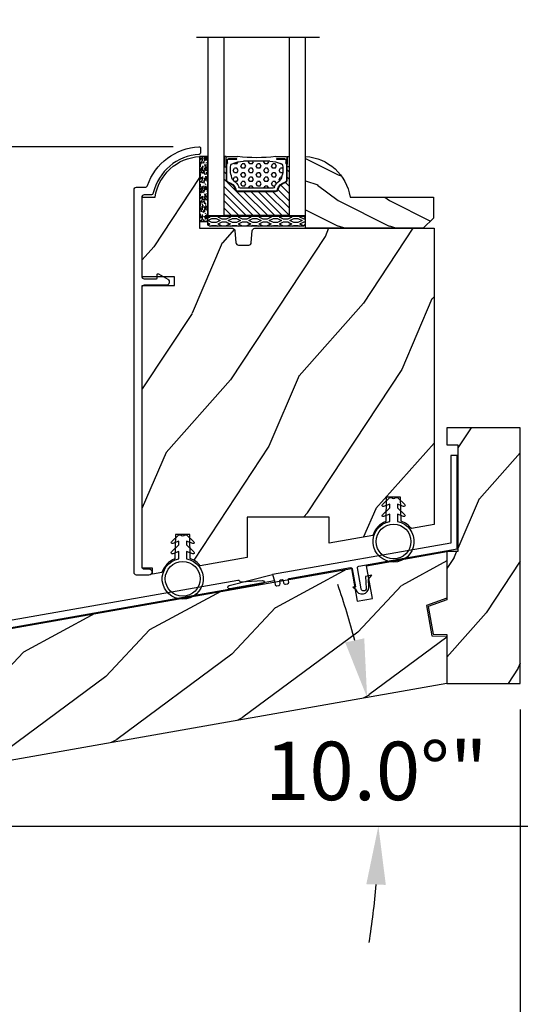
# Model space of a CAD drawing. Units: millimetres. Extents: x 986 to 1819, y -85 to 51.
# Drawn here: x 1013 to 1017, y -61 to -54 of the extents above; entities that cross this region are included whole.
import ezdxf

# ---------------------------------------------------------------- set-up
doc = ezdxf.new("R2010")
doc.units = ezdxf.units.MM
doc.header["$MEASUREMENT"] = 0
doc.header["$PDMODE"] = 3
for name, color, linetype in [('Dimensions - Cotes', 7, 'Continuous'), ('Glass stop colonial - Pareclose colonial', 5, 'Continuous'), ('Sash Colonial alum. - Volet colonial alum.', 181, 'Continuous'), ('Text English - Texte anglais', 7, 'Continuous')]:
    doc.layers.add(name, color=color, linetype=linetype)
doc.styles.add('Century-10', font='GOTHIC.TTF', dxfattribs={"height": 0.45})
doc.linetypes.add('Amzigzag', pattern='A,0.0001,[136,genltshp.shx,S=0.04,R=0,X=0,Y=0],-11', length=11.0001)
doc.dimstyles.new('1-1', dxfattribs={"dimtxt": 0.45, "dimasz": 0.45, "dimexe": 0.2, "dimexo": 0.2, "dimgap": 0.4, "dimtad": 0, "dimtih": 1, "dimtoh": 1, "dimdec": 4, "dimzin": 0, "dimdsep": 46, "dimlunit": 5, "dimtxsty": 'Century-10', "dimcen": 0, "dimadec": 1, "dimazin": 0, "dimtfac": 1, "dimtdec": 4, "dimtofl": 0, "dimtmove": 0, "dimatfit": 3, "dimfxl": 0, "dimfrac": 2, "dimtolj": 1, "dimtzin": 0, "dimarcsym": 0})

# ---------------------------------------------------------------- blocks, each defined once
blk = doc.blocks.new('WC-002')
h = blk.add_hatch()
h.set_pattern_fill('WOOD1', color=1, scale=25, angle=30, pattern_type=2)
h.set_pattern_definition([(246.8699, (-444.9583072668716, -18.3738410639962), (39.95190196388864, 80.80127183075668), [12.5, -112.5]), (236.5651, (-428.217926210105, -17.3690315923795), (-9.150600496042072, -34.15065291813554), [27.95085, -27.95085]), (228.4349, (-421.967926210105, -28.19434913968498), (-30.8012995581517, -46.65060595578051), [15.8114, -63.24555000000001])])
h.paths.add_polyline_path([(14.33000000001039, 50.00000000000131), (6.137312880127865e-12, 50.00000000000119), (6.650680006714538e-12, 46.65717302026107), (2.161037270492899, 46.65717302026169), (2.161037270506654, 25.79183594189996), (6.080469461267057e-12, 25.79183594189678), (3.808509063674137e-12, 16.37282552176234), (-3.657157562568274, 15.04172902696473), (-2.702693369667429, 9.62869360229027), (2.046363078989089e-12, 9.58151791404151), (0, -3.552713678800501e-15), (14.33000000000425, 1.101341240428155e-13)])
at = {"color": 4}
blk.add_lwpolyline([(2.046363078989089e-12, 9.581517914041513), (0, 0), (14.33000000000425, 1.13686837721616e-13), (14.33000000001039, 50.00000000000131), (6.139089236967266e-12, 50.00000000000119), (6.650680006714538e-12, 46.65717302026107), (2.161037270492898, 46.65717302026169), (2.161037270506654, 25.79183594189996), (6.082245818106458e-12, 25.79183594189678), (3.808509063674137e-12, 16.37282552176234), (-3.657157562568273, 15.04172902696473), (-2.702693369667429, 9.62869360229027)], close=True, dxfattribs=at)
blk = doc.blocks.new('CF-026')
at = {"color": 30}
blk.add_lwpolyline([(-0.75, 9.329058411377872), (-1.96032641537613, 8.888535622435, -0.810152513298261), (-2.183954090198768, 9.246769351126403), (-0.75, 10.62905841137783), (-0.75, 11.32905841137787), (-1.96032641537613, 10.888535622435, -0.810152513298261), (-2.183954090198768, 11.2467693511264), (-0.75, 12.62905841137783), (-0.4054180495945729, 12.6290584113776, 0.5114803270429501), (0.4054180495950277, 12.62905841137783), (0.75, 12.62905841137783), (2.183954090198768, 11.2467693511264, -0.810152513298261), (1.96032641537613, 10.888535622435), (0.75, 11.32905841137787), (0.75, 10.62905841137783), (2.183954090198768, 9.246769351126403, -0.810152513298261), (1.96032641537613, 8.888535622435), (0.75, 9.329058411377872), (0.75, 7.929058411377781, -10.57207788183704), (-0.75, 7.929058411377781)], format="xyb", close=True, dxfattribs=at)
blk.add_circle((0, 4.000000000002245), 3.4, dxfattribs=at)
blk = doc.blocks.new('GB-052-M')
at = {"color": 181}
blk.add_lwpolyline([(-37.90767518252019, -2.154759628625271, -0.3190548087947896), (-38.2430946158137, -2.626896512443452, 0.3031882914849164), (-45.83407277006009, -12.68265041880827, 0.4312649628812866), (-45.53457487018002, -12.99999999999979), (-44.63293179960877, -12.99999999999956, 0.3958780458022677), (-44.33352704007896, -12.71888888485684, -0.3296646582490679), (-36.79173454876221, -3.763046599960475, 0.3472202420136171), (-36.40767518252008, -3.276674551582047), (-36.40767518252008, -2.000000000000028, -0.414213562373095), (-35.90767518252008, -1.500000000000028), (-20.49962561347823, -1.500000000000028, -0.4142135623730451), (-19.99962561347823, -1.999999999999943), (-19.9996256134778, -4.346820534626744, -0.4142135623731504), (-20.14962561347781, -4.496820534626764), (-20.79962561347777, -4.496820534626764, 0.5829742384229861), (-20.97112315972133, -4.79972141719071), (-19.90913032280052, -6.569668973733457, 0.7606633006596489), (-18.72962561347722, -6.242958671592902), (-18.72962561347732, -2.000000000000028, -0.4142135623731034), (-18.22962561347732, -1.500000000000028), (36.21267518251986, -1.500000000000028, -0.414213562373095), (36.71267518251986, -2.000000000000028), (36.71267518251986, -2.900934968208034, 0.9999999999999999), (37.90767518252008, -2.900934968208034), (37.90767518252008, -0.5000000000000284, 0.4142135623730919), (37.40767518252008, -2.842170943040401e-14), (-37.40767518252008, 0, 0.414213562373095), (-37.90767518252019, -0.5000000000000142)], format="xyb", close=True, dxfattribs=at)
blk = doc.blocks.new('XL-027')
at = {"color": 181}
blk.add_lwpolyline([(23.37980144063476, 11.27366254357275, 0.4663076057368737), (23.96662552947237, 10.78125875317892), (42.66529053011618, 14.07833789602591, -0.9999999999999999), (42.87366834331624, 12.89656859240313), (38.52741470596811, 12.13020681113812), (37.85024442806025, 11.70617543704429), (23.37980180076556, 9.154645979064298), (20.84790554673964, 8.70820435711903, 0.3639702342662848), (20.60000000002765, 8.41276203121106), (20.60000000003492, 2.870000000002619, 0.4142135623739828), (20.90000000004511, 2.569999999998799), (23.3977413253815, 2.569999999999709, -0.9999999999999999), (23.39774132537423, 1.300000000002001), (19.63000000003376, 1.300000000000182, -0.4142135623746487), (19.33000000003813, 1.60000000000673), (19.3300000000454, 2.013195758693655, 0.1173057862319239), (19.31393246491643, 2.08073904003686), (19.09212216030573, 2.520569623345182, -0.4039525268302613), (19.17441926808533, 2.785927804019593, 0.2206743920261138), (19.32403343873011, 2.989344178282408, 0.1682775418279908), (19.31094918425515, 3.086654626662494), (19.09212216029846, 3.520569623347001, -0.403952526829953), (19.17441926808533, 3.785927804019593, 0.2206743920260986), (19.32403343872284, 3.989344178276042, 0.1682775418279924), (19.31094918424787, 4.086654626662494), (19.09212216029846, 4.520569623339725, -0.4039525268300126), (19.17441926809261, 4.785927804017774, 0.2206743920261154), (19.32403343873011, 4.989344178276042, 0.1682775418279449), (19.31094918425515, 5.086654626662494), (19.09212216029846, 5.520569623336996, -0.4039525268296221), (19.17441926808533, 5.785927804019593, 0.2736782324268843), (19.3300000000454, 6.048878512357987), (19.3300000000454, 7.696354296524078, 0.414213562372873), (19.03000000004249, 7.996354296525169), (17.23000000003231, 7.996354296525169, 0.4142135623728732), (16.93000000004395, 7.696354296524078), (16.93000000004395, 6.048878512357987, 0.2736782324268844), (17.08558073198947, 5.785927804018684, -0.4039525268295945), (17.16787783977634, 5.520569623337906), (16.94905081581965, 5.086654626664313, 0.168277541827945), (16.93596656135196, 4.989344178276042, 0.2206743920261068), (17.08558073198219, 4.785927804016865, -0.4039525268300124), (17.16787783977634, 4.520569623339725), (16.94905081582692, 4.086654626662494, 0.1682775418280082), (16.93596656135196, 3.989344178277861, 0.2206743920260986), (17.08558073198947, 3.785927804016865, -0.403952526829953), (17.16787783978361, 3.520569623347001), (16.94905081581965, 3.086654626660675, 0.1682775418279905), (16.93596656135196, 2.989344178283318, 0.2206743920261138), (17.08558073198219, 2.785927804018684, -0.4039525268302614), (17.16787783978361, 2.520569623346091), (16.94606753518019, 2.080739040035951, 0.1173057862319239), (16.93000000003667, 2.013195758692746), (16.93000000004395, 1.600000000005821, -0.4142135623730948), (16.62999999999738, 1.300000000002001), (15.95999999998457, 1.300000000000182, -0.4142135623753009), (15.65999999998894, 1.599999999998545), (15.66000000001804, 3.130656970511154, 0.3419987131197124), (15.51000000282511, 3.324306134182734, -0.7745966692413393), (15.51000000283238, 3.711604461516799, 0.3419987131195985), (15.66000000001077, 3.905253625191108), (15.66000000001077, 5.130656932902639, 0.3419987131195568), (15.51000000282511, 5.324306096573309, -0.7745966692413393), (15.51000000283238, 5.711604423907374, 0.3419987131197349), (15.66000000001804, 5.905253587581683), (15.66000000003987, 7.435910558088835, 0.4663076581574982), (15.30790554673877, 7.731352883994987), (11.48432410952955, 7.057152313675033, -0.2849150464411231), (11.28859044674027, 7.135464366997439, 0.6201736729454741), (10.84749189466675, 7.057686791115884, -0.2849150464411156), (10.6903467157972, 6.91715267708787), (6.400540728936903, 6.160744139606322, 0.3639702342664886), (6.069999999999709, 5.766821038399939), (6.070000000006985, 0.499999999998181, -0.414213562373095), (5.570000000006985, -9.094947017729282e-13), (0, 0, -0.4142135623736278), (-0.5, 0.500000000001819), (-0.499999999992724, 0.9468608452525586, -0.3053211126621935), (-0.1879977346252417, 1.410171596019609), (0.6340571891487343, 1.743737055373458, -0.5057658050318806), (0.9085633152353694, 1.575047264448585, 0.3901999872123558), (1.207701164006721, 1.299999080922134), (4.30000000000291, 1.30189821406293, 0.4142135623730284), (4.80000000000291, 1.80189821406384), (4.80000000000291, 3.40841275506591, 0.414213562373095), (4.30000000000291, 3.90841275506682), (-1.470000000001164, 3.90841275506591, -0.4142135623730949), (-1.769999999996799, 4.208412755060635), (-1.769999999989523, 5.823647464356327, -0.3639702342662226), (-1.356824088819849, 6.316051340858394), (21.46662560538971, 10.34044131479459, 0.3639702830261466), (21.87980151655211, 10.8328452774158), (21.87979864841327, 27.68642257363263, -0.3639702830256989), (22.29297455958294, 28.17882653625566), (135.2978580786003, 48.10463645248456, -0.33749229061677), (135.6209454132186, 47.93789089530219), (135.6239611663477, 47.93235850630845, 0.288257907569215), (135.9026263488049, 47.7763321956927), (140.155943636506, 47.99293936306094, -0.9296739706673739), (140.2115515453042, 47.44791326776158), (23.79297477634827, 26.92017712771576, 0.3639702830256186), (23.37979886518588, 26.42777316509364)], format="xyb", close=True, dxfattribs=at)
blk = doc.blocks.new('GB-031')
at = {"color": 2}
blk.add_lwpolyline([(-35.21955695418585, -7.225584751507164), (-34.82563385298099, -7.156125480440394, 0.4142135623730948), (-34.58228598037735, -6.808588701236559), (-34.66911006921082, -6.316184824730463, -0.414213562373095), (-34.50687815414182, -6.084493638594715), (-34.21143582823808, -6.032399185294622, -0.414213562373095), (-33.97974464210233, -6.194631100363679), (-33.89292055326887, -6.687034976869782, 0.4142135623730949), (-33.54538377406504, -6.930382849473375), (-33.15146067286018, -6.860923578406606, 0.4142135623730953), (-32.90811280025666, -6.513386799202856), (-32.99493688909003, -6.020982922696902, -0.4142135623731159), (-32.832704974021, -5.789291736561033), (-20.82191883307553, -3.671466080393571, -0.4141274513204765), (-20.47503903245353, -3.915641185665983), (-19.86764174656406, -7.413877988384144), (-20.36024636561167, -7.499550066939591), (-19.77763894771724, -7.907603446316799, 0.3907511316747077), (-18.35324099555649, -8.82627824409417), (-18.30719234797793, -8.818269623792574, 0.37750111806931), (-17.27265419192059, -7.530222028220479), (-17.3442051399239, -5.949867809288079), (-16.64712689928237, -5.177997713611049), (-17.87003366479215, -5.39068139628251), (-17.76407005165724, -7.73111220457271, -0.9242055735045186), (-18.76554223292904, -7.821260552806592), (-19.47473696669074, -3.73782551228949, -0.4160853394084155), (-19.22868833616445, -3.39053655730018), (0, 0), (-7.105427357601002e-14, 18.22886480719606), (-1.25990270086055, 18.22886480719581), (-1.259902700860096, 1.097899756222667), (-36.07464923590405, -5.040879384432422), (-35.68864745775639, -6.292871451795023), (-35.56709373338954, -6.982236878903556, 0.414213562373095)], format="xyb", close=True, dxfattribs=at)
blk.add_lwpolyline([(-35.68864745775639, -6.292871451795023), (-44.41673405614329, -7.831868609050588, -0.414213562373095), (-44.76427083534705, -7.588520736447002), (-44.77657993449991, -7.518712366205172, -0.3932510613044697), (-44.55437879682243, -7.175695709649311), (-36.07464923590405, -5.040879384432422)], format="xyb", dxfattribs=at)
blk = doc.blocks.new('WC-001-rec')
h = blk.add_hatch()
h.set_pattern_fill('WOOD1', color=1, scale=25, pattern_type=2)
h.set_pattern_definition([(216.8699, (-395.9972630034032, -104.9527495403722), (74.9999979456113, 50.00000308158292), [12.5, -112.5]), (206.5651, (-380.9972630034032, -112.4527495403722), (-24.99997894852269, -25.00003273490952), [27.95085, -27.95085]), (198.4349, (-380.9972630034032, -124.9527495403722), (-50.00001086482403, -24.9999600805677), [15.8114, -63.24555000000001])])
h.paths.add_polyline_path([(-20.32572091306791, 15.75854092455847), (-23.10437685466604, -1.818989403545856e-12), (-19.10437685466604, -1.506350599811412e-12), (-19.10437685466604, 0.999999999998181), (-11.10437685466604, 0.999999999998181), (-11.10437685466599, -8.801848139228241e-13), (-1.4210854715202e-14, 8.881784197001252e-16), (-7.290168468898628e-12, -9.641459075439343), (130.220754613528, -9.641459075439347), (131.8317102818721, -0.5052754813823439), (128.9311263264128, 0.05854092455774573), (128.9311263264128, 6.058540924557747), (133.1193036879297, 6.797029593385559), (134.6994599235288, 15.75854092455847), (118.7765582426384, 15.75854092455847), (118.7765582426384, 9.25854092455944), (115.7765582426516, 9.25854092455603), (115.7765582426442, 15.75854092455847)])
at = {"color": 4}
blk.add_lwpolyline([(118.7765582426384, 15.75854092455847), (134.6994599235288, 15.75854092455847), (134.6994599235288, 15.75854092455847), (134.6994599235288, 15.75854092455847), (134.6994599235288, 15.75854092455847), (134.6994599235288, 15.75854092455847), (134.6994599235288, 15.75854092455847), (133.1193036879297, 6.79702959338556), (128.9311263264128, 6.058540924557747), (128.9311263264128, 0.05854092455774662), (131.8317102818721, -0.5052754813823412), (130.220754613528, -9.641459075439343), (-7.275957614183426e-12, -9.641459075439343), (0, 0), (-11.10437685466599, -8.810729923425242e-13), (-11.10437685466604, 0.999999999998181), (-19.10437685466604, 0.999999999998181), (-19.10437685466604, -1.506350599811412e-12), (-23.10437685466604, -1.818989403545856e-12), (-20.32572091306793, 15.75854092455847), (115.7765582426442, 15.75854092455847), (115.7765582426516, 9.25854092455603), (118.7765582426384, 9.25854092455944)], close=True, dxfattribs=at)
blk = doc.blocks.new('XL-031rec10°')
h = blk.add_hatch()
h.set_pattern_fill('WOOD1', color=1, scale=30, angle=30, pattern_type=2)
h.set_pattern_definition([(246.8699, (-4.607695154586734, 31.98076211353316), (47.94228235666637, 96.96152619690801), [15, -135]), (236.5651, (15.48076211353316, 33.18653347947321), (-10.98072059525049, -40.98078350176264), [33.54102, -33.54102]), (228.4349, (22.98076211353316, 20.19615242270663), (-36.96155946978204, -55.9807271469366), [18.97368, -75.89465999999999])])
h.paths.add_polyline_path([(9.599999999999909, -17.3298424199869), (7.599999999999909, -17.3298424199869, -0.3642693064109544), (7.107504690431414, -16.91614635994929), (6.892495309568586, -14.44353848002433, 0.3642693064109544), (6.400000000000091, -14.02984241998672), (0, -14.02984241998672), (0, 0, 0.3545448909899744), (-8.699999999999818, -7.929842419986812), (-11.19999999999982, -7.929842419986812), (-11.19999999999982, -23.50789198903021), (-4.923068028829221, -23.50789198903021), (-4.923068028829221, -25.20789198903003), (-11.20000000000004, -25.20789198903003), (-11.19999999999982, -81.99984241998698), (-7.344752863031317, -81.32005833247663, -0.2239064863953826), (-4.838675560342246, -78.64257660603757), (-4.738675560342127, -73.89842142114034), (-1.938675560342176, -73.89842142114034), (-1.838675560342153, -78.57809593933561, -0.1447504866217345), (0.1426100847536809, -79.99983423042003), (9.300000000000182, -78.38513931548826), (9.300000000000182, -70.50227695919591), (25.30000000000018, -70.50227695919591), (25.30000000000018, -75.56390762414185), (33.84699893991935, -74.05684110693336, -0.2261176150435144), (36.3640357173515, -71.34485975313362), (36.46403571735152, -66.60070456823496), (39.26403571735148, -66.60070456823496), (39.36403571735185, -71.28037908642956, -0.1468998136015215), (41.36741946749714, -72.73078806165066), (45.80000000000018, -71.94920451960422), (45.80000000000018, -14.02984241998627), (10.80000000000017, -14.02984241998672, 0.4142135623730914), (10.30000000000018, -14.52984241998672), (10.09999999999991, -16.8298424199869, -0.4142135623730929)])
at = {"color": 4}
blk.add_lwpolyline([(25.30000000000018, -75.5906780250292), (25.30000000000018, -70.50227695919591), (9.300000000000182, -70.50227695919591), (9.300000000000182, -78.38513931548826), (0.1426100847536835, -79.99983423042003, 0.1447504866217346), (-1.838675560342153, -78.57809593933561), (-1.938675560342176, -73.89842142114034), (-4.738675560342131, -73.89842142114034), (-4.838675560342246, -78.64257660603757, 0.2239064863953825), (-7.344752863031317, -81.32005833247663), (-9.19689526919035, -81.64664101079943), (-9.196895269190463, -80.46963279451812), (-11.19999999999982, -80.46963279451792), (-11.20000000000005, -25.20789198903003), (-4.923068028829221, -25.20789198903003), (-4.923068028829221, -23.50789198903021), (-11.19999999999982, -23.50789198903021), (-11.19999999999982, -7.929842419986812), (-8.699999999999818, -7.929842419986812, -0.3545448909899744), (-1.110223024625157e-15, 0), (0, -14.02984241998672), (6.400000000000091, -14.02984241998672, -0.414213562373095), (6.900000000000091, -14.52984241998672), (7.099999999999909, -16.8298424199869, 0.414213562373095), (7.599999999999909, -17.3298424199869), (9.599999999999909, -17.3298424199869, 0.414213562373095), (10.09999999999991, -16.8298424199869), (10.30000000000018, -14.52984241998672, -0.414213562373095), (10.80000000000018, -14.02984241998672), (45.80000000000018, -14.02984241998627), (45.80000000000018, -71.94920451960422), (41.36741946749714, -72.73078806165066, 0.1468998136015215), (39.36403571735185, -71.28037908642956), (39.26403571735148, -66.60070456823496), (36.46403571735152, -66.60070456823496), (36.3640357173515, -71.34485975313362, 0.2261176150435143), (33.84699893991935, -74.05684110693336), (25.30000000000018, -75.56390762414185)], format="xyb", dxfattribs=at)
blk = doc.blocks.new('V-042')
h = blk.add_hatch()
h.set_pattern_fill('HEX', scale=4, style=0)
h.set_pattern_definition([(0, (-287.4581101923186, 1960.29514648825), (0, 0.8660254037844386), [0.5, -1]), (120, (-287.4581101923186, 1960.29514648825), (-0.75, -0.4330127018922191), [0.4999999999999996, -0.9999999999999992]), (59.99999999999999, (-286.9581101923186, 1960.29514648825), (-0.7499999999999999, 0.4330127018922194), [0.5, -1])])
h.paths.add_polyline_path([(12.12421797721704, 10.62368122440772, -0.01038247894788281), (6.975782022788098, 10.62368122440792, 0.07655626028516993), (4.746910343559758, 10.12808478556243, 0.2636850920181511), (4.497782310367733, 9.822240287701614, 0.1486430742431024), (4.852010365365567, 7.052547432361988, 0.1452672607481564), (5.037659102547813, 6.836927438697026, -0.1572620534238508), (6.050393100089631, 5.603333331706757, 0.3080691872821406), (6.422534053075084, 5.349999998373494), (12.67746594692494, 5.349999998373494, 0.3080691872803067), (13.04960689990672, 5.603333331708217, -0.1572620534238412), (14.06234089745456, 6.836927438693422, 0.1452672607479053), (14.24798963462911, 7.052547432364388, 0.1486430742430462), (14.60221768963465, 9.822240287702012, 0.2636850920185177), (14.35308965643975, 10.1280847855611, 0.07655626028499178)])
h = blk.add_hatch()
h.set_pattern_fill('ANSI31', scale=8, style=0)
h.set_pattern_definition([(45, (-287.4104469010811, 1960.29514648825), (-0.7071067811865476, 0.7071067811865476), [])])
h.paths.add_polyline_path([(12.56862199991247, 4.649999998385965), (6.528404512625002, 4.649999998385965), (5.904300814929002, 4.650296192671021, -0.3414039312993768), (5.323674185117056, 5.099058888069067, 0.2909450072482266), (3.905536252761294, 6.419470534126731, -0.361442010360135), (3.578513256268025, 6.812757143311273), (3.578513256274164, 9.499999999998408), (3.198513256275191, 9.499999999998408), (3.198513256275191, 0), (15.89851325627512, 0), (15.89851325627512, 9.499999999998408), (15.51851325627513, 9.499999999998408), (15.51851325628218, 6.812757143311273, -0.361442010358463), (15.19149025978857, 6.419470534129914, 0.2909450072481536), (13.77335232743712, 5.09905888806793, -0.3411389941978187), (13.19329521682698, 4.650296462959886)])
at = {"color": 7, "linetype": 'Amzigzag', "ltscale": 1.5}
blk.add_line((-2.70042511299016, 34.79851369385051), (21.32461951142261, 34.79851369385051), dxfattribs=at)
at = {"color": 181, "linetype": 'Continuous', "lineweight": 25}
for p, q in [((3.580000000000041, 11.29999999999859), (3.580000000000041, 10.0809027799985)), ((3.624913998212719, 9.950006602136227), (3.629150034962663, 9.950006602136227)), ((3.629150034962663, 9.950006602136227), (3.629150034962663, 9.99275714331111)), ((3.629150034962663, 9.950006602136227), (3.629150034962663, 6.812757143311273)), ((3.715435414600165, 10.17620114553597), (3.738614025775064, 10.19538899443592)), ((3.719150034962581, 9.99275714331111), (3.719150034962581, 6.812757143311273)), ((3.796004971712705, 10.12606165982356), (3.772826360537579, 10.10687381092362)), ((3.778469536300122, 10.28012240339854), (3.778469536300122, 10.79714386614864)), ((5.829999999987535, 11.49999999999841), (3.780000000000086, 11.49999999999841)), ((3.86846953630004, 10.79714386614864), (3.86846953630004, 10.28012240339854)), ((4.078469536300076, 11.09714386614837), (5.678469536287707, 11.09714386614837)), ((5.678469536287707, 11.00714386614868), (4.078469536300076, 11.00714386614868)), ((5.678469536287707, 11.09714386614837), (5.678469536287707, 11.00714386614868)), ((15.31999999999994, 11.49999999999841), (13.27000000001249, 11.49999999999841)), ((13.42153046370004, 11.09714386614837), (15.02153046369995, 11.09714386614837)), ((13.42153046370004, 11.00714386614868), (13.42153046370004, 11.09714386614837)), ((15.02153046369995, 11.00714386614868), (13.42153046370004, 11.00714386614868)), ((15.23153046369998, 10.28012240339854), (15.23153046369998, 10.79714386614864)), ((15.32717363946244, 10.10687381092362), (15.30399502828755, 10.12606165982356)), ((15.32153046370013, 10.79714386614864), (15.32153046370013, 10.28012240339854)), ((15.36138597422496, 10.19538899443592), (15.38456458540008, 10.17620114553597)), ((15.38084996503744, 6.812757143311273), (15.38084996503744, 9.99275714331111)), ((15.47084996503759, 9.99275714331111), (15.47084996503759, 9.950006602136227)), ((15.47084996503759, 9.950006602136227), (15.47508600178753, 9.950006602136227)), ((15.47084996503759, 6.812757143311273), (15.47084996503759, 9.950006602136227)), ((15.51999999999998, 10.0809027799985), (15.51999999999998, 11.29999999999859)), ((5.954937588825146, 4.740296192673441), (6.579041291312592, 4.739999998386111)), ((5.954937588825146, 4.650296192673295), (6.579041291312592, 4.649999998385965)), ((6.422534053075083, 5.349999998373505), (12.67746594692494, 5.349999998373505)), ((6.579041291312592, 4.739999998386111), (12.52095870867493, 4.739999998386111)), ((6.579041291312592, 4.649999998385965), (12.52095870867493, 4.649999998385965)), ((12.52095870867493, 4.739999998386111), (13.1450624111751, 4.740296192673441)), ((12.52095870867493, 4.649999998385965), (13.1450624111751, 4.650296192673295))]:
    blk.add_line(p, q, dxfattribs=at)
at = {"color": 5}
blk.add_line((3.200000000000045, 0), (15.89999999999998, 0), dxfattribs=at)
for points in [[(3.200000000000045, 34.79851369385051), (3.200000000000045, 0), (0, 0), (0, 34.79851369385051)], [(19.09999999999991, 34.79851369385051), (19.09999999999991, 0), (15.89999999999998, 0), (15.89999999999998, 34.79851369385051)]]:
    blk.add_lwpolyline(points, dxfattribs=at)
for points in [[(3.200000000000045, 9.499999999998408), (3.579999999999927, 9.499999999998408), (3.579999999999927, 11.49999999999841), (3.200000000000045, 11.49999999999841)], [(15.89999999999998, 9.499999999998408), (15.51999999999998, 9.499999999998408), (15.51999999999998, 11.49999999999841), (15.89999999999998, 11.49999999999841)]]:
    blk.add_lwpolyline(points, close=True, dxfattribs=at)
at = {"color": 181, "linetype": 'Continuous', "lineweight": 25}
for centre, radius, start, end in [((3.790064175737712, 10.07982775782352), 0.2100669264910994, 179.7067862955089, 218.1701594432899), ((3.780000000000086, 11.29999999999859), 0.2000000000000455, 90, 180), ((3.867295065237727, 9.99275714331111), 0.2381450302755184, 129.6188297049006, 180), ((3.867295065237727, 9.99275714331111), 0.148145030275522, 129.618829704979, 180), ((3.668469536300222, 10.28012240339854), 0.1099999999990082, 309.6188297049006, 0), ((4.078469536300076, 10.79714386614864), 0.2999999999999617, 90, 180), ((3.668469536300222, 10.28012240339854), 0.1999999999990081, 309.6188297049006, 0), ((4.078469536300076, 10.79714386614864), 0.2099999999999618, 90, 180), ((9.230266913437504, 9.019999998360845), 4.800000000013958, 170.3788098722446, 204.1976706394087), ((4.892156027262558, 9.755386930261238), 0.3999999999755061, 111.2915739132246, 170.3788098722446), ((7.470266914075069, 3.139999995873723), 7.500000002535077, 93.78032849573468, 111.2915739133303), ((9.549999999993815, 45.99600012365909), 34.6960001229502, 263.8450892230303, 276.1549107769696), ((9.550000000008822, 134.5796507029315), 123.9826962424794, 268.810298297978, 271.1897017021392), ((11.62973308592495, 3.139999995873723), 7.500000002535077, 68.70842608666972, 86.21967150426532), ((9.869733086562519, 9.019999998360845), 4.800000000013958, 335.8023293605913, 9.621190127755453), ((14.20784397273746, 9.755386930261238), 0.3999999999755027, 9.621190127755453, 68.70842608677546), ((15.02153046369995, 10.79714386614864), 0.2999999999999617, 0, 90), ((15.02153046369995, 10.79714386614864), 0.2099999999999654, 0, 90), ((15.43153046370003, 10.28012240339854), 0.1999999999990061, 180, 230.3811702950994), ((15.31999999999994, 11.29999999999859), 0.2000000000000455, 0, 90), ((15.43153046370003, 10.28012240339854), 0.1099999999990047, 180, 230.3811702950994), ((15.23270493476252, 9.99275714331111), 0.148145030275522, 0, 50.38117029502099), ((15.23270493476252, 9.99275714331111), 0.2381450302755184, 0, 50.38117029509937), ((15.30993582425003, 10.07982775782352), 0.2100669264910994, 321.82984055671, 0.2932137044910733), ((4.029150034962754, 6.812757143311273), 0.4000000000071304, 180, 259.4879385289719), ((4.029150034962754, 6.812757143311273), 0.3100000000071432, 180, 259.4879385289719), ((3.626695112337643, 4.643852909823408), 1.805927364798801, 14.59957465771854, 79.48793852897188), ((3.626695112337643, 4.643852909823408), 1.895927364798737, 14.59957465771854, 79.48793852897188), ((5.308078755787506, 7.25749040798587), 0.4999999999996283, 204.1976706394087, 237.2592076313424), ((3.631476905687691, 4.649999998373687), 2.600000000001068, 21.51018826678265, 57.25920763134238), ((15.46852309431256, 4.649999998373687), 2.600000000001068, 122.7407923686576, 158.4898117332174), ((15.47330488766238, 4.643852909823408), 1.895927364798735, 100.5120614710281, 165.4004253422815), ((15.47330488766238, 4.643852909823408), 1.805927364798811, 100.5120614710281, 165.4004253422815), ((13.79192124421252, 7.25749040798587), 0.4999999999996266, 302.7407923686576, 335.8023293605913), ((15.0708499650375, 6.812757143311273), 0.3100000000071504, 280.5120614710281, 0), ((15.0708499650375, 6.812757143311273), 0.4000000000071255, 280.5120614710281, 0), ((5.954937588825146, 5.250296192660926), 0.5999999999899248, 194.5995746577184, 270), ((5.954937588825146, 5.250296192660926), 0.5099999999899207, 194.5995746577184, 270), ((6.422534053075083, 5.749999998373596), 0.4000000000001016, 201.5101882667826, 270), ((12.67746594692494, 5.749999998373596), 0.4000000000001016, 270, 338.4898117332172), ((13.1450624111751, 5.250296192660926), 0.5099999999899261, 270, 345.4004253422814), ((13.1450624111751, 5.250296192660926), 0.5999999999899243, 270, 345.4004253422814)]:
    blk.add_arc(centre, radius, start, end, dxfattribs=at)
blk = doc.blocks.new('V-006')
h = blk.add_hatch()
h.set_pattern_fill('GRAVEL', color=5, scale=0.075, style=0)
h.set_pattern_definition([(228.0128, (-26.72399009913994, -53.63578469025791), (-15.24001294942201, -17.14502106713443), [0.25629075, -25.372875]), (184.9697, (-26.89544009913994, -53.82628469025791), (22.86003697963434, 1.904986556540594), [0.43980375, -43.54049999999999]), (132.5104, (-27.33359009913994, -53.86438469025791), (19.04998613874877, -20.95502046934531), [0.3101114999999999, -30.701025]), (267.2737, (-28.07654009913994, -54.34063469025791), (1.904991728121129, 38.09998774002482), [0.40050375, -39.6498]), (292.8337, (-28.09559009913994, -54.74068469025791), (-9.525027041626428, 22.86001299753833), [0.3927255, -38.87985]), (357.2737, (-27.94319009913994, -55.10263469025791), (-38.09998774002482, 1.904991728121131), [0.40050375, -39.6498]), (37.6942, (-27.54314009913994, -55.12168469025791), (-24.76501564592995, -19.04998301773867), [0.5296454999999999, -52.434825]), (72.2553, (-27.12404009913994, -54.79783469025791), (13.3350266741004, 41.91001215452729), [0.50004, -49.503975]), (121.4296, (-26.97164009913994, -54.32158469025791), (-15.24000392644836, 24.76497086997952), [0.40185975, -39.784125]), (175.2364, (-27.18119009913994, -53.97868469025791), (20.95498353979084, -1.904982122040867), [0.4587847499999998, -22.48042499999999]), (222.3974, (-27.63839009913994, -53.94058469025791), (-22.86000068792978, -20.95497273797773), [0.5933085, -58.7376]), (138.8141, (-26.19059009913994, -54.35968469025791), (-13.33499150566855, 11.429982417843), [0.20250375, -20.04795]), (171.4692, (-26.34299009913994, -54.22633469025791), (24.76496219669355, -3.810009600034274), [0.3852614999999997, -38.14094999999997]), (225, (-26.72399009913994, -54.16918469025791), (-2.664535259100376e-16, -1.904998701525148), [0.26940675, -2.4246675]), (203.1986, (-26.85734009913994, -53.94058469025791), (9.525032119193124, 3.810016705729698), [0.14508075, -14.36295]), (291.8014, (-26.99069009913994, -53.99773469025791), (-1.905001336420882, 5.715003681548898), [0.2051745, -10.0536]), (30.9638, (-26.91449009913994, -54.18823469025791), (5.71499396610617, 3.810002968995414), [0.3332399999999998, -10.77472499999999]), (161.5651, (-26.62874009913994, -54.01678469025791), (3.810001738635735, -1.904997166848807), [0.24096525, -5.783174999999999]), (16.38950000000001, (-28.09559009913994, -53.99773469025791), (19.05001051047701, 5.714988112475853), [0.337566, -33.4191]), (70.3462, (-27.77174009913994, -53.90248469025791), (-7.619978766507381, -20.95497036640875), [0.28319925, -28.03664999999999]), (293.1986, (-26.62874009913994, -53.63578469025791), (-3.810016705729698, 9.525032119193124), [0.29016, -14.2179]), (343.6105, (-26.51444009913994, -53.90248469025791), (-19.05001051047701, 5.714988112475859), [0.3375659999999998, -33.41909999999997]), (339.444, (-28.09559009913994, -55.17883469025791), (-9.525011823191932, 3.809995377037603), [0.32552625, -15.950775]), (294.7751, (-27.79079009913994, -55.29313469025791), (-9.52497780272013, 20.9549902696175), [0.2727539999999997, -27.00269999999999]), (66.80140000000002, (-26.60969009913994, -55.54078469025791), (3.810016705729701, 9.525032119193124), [0.29016, -14.2179]), (17.35400000000001, (-26.49539009913994, -55.27408469025791), (-24.76500133639497, -7.619988506704224), [0.31933725, -31.6143]), (69.444, (-27.54314009913994, -55.54078469025791), (-3.809995377037608, -9.52501182319193), [0.1627635, -16.1136]), (101.3098999999999, (-26.72399009913994, -55.54078469025791), (-1.904990597165511, 7.619975595676966), [0.09713624999999998, -9.616499999999998]), (165.9638, (-26.74304009913994, -55.44553469025791), (5.715004016022879, -1.904996703092731), [0.3927255, -7.4617875]), (186.0090000000001, (-27.12404009913994, -55.35028469025791), (19.04997190832096, 1.904995551410894), [0.36395025, -36.03105]), (303.6901, (-26.91449009913994, -54.35968469025791), (-1.905000653480424, 3.809996324423879), [0.274743, -6.593834999999999]), (353.1572, (-26.76209009913994, -54.58828469025791), (32.38501339248256, -3.810017063741129), [0.4796677499999999, -47.48699999999999]), (60.94540000000001, (-26.28584009913994, -54.64543469025791), (-7.619982274371817, -13.33496820812559), [0.196131, -19.41705]), (90, (-26.19059009913994, -54.47398469025791), (-1.905, 1.905), [0.1143, -1.7907]), (120.2564, (-27.16214009913994, -55.29313469025791), (7.619983850127083, -13.33499327435817), [0.26465025, -26.200425]), (48.01279999999999, (-27.29549009913994, -55.06453469025791), (15.240012949422, 17.14502106713443), [0.51258225, -25.1166]), (0, (-26.95259009913994, -54.68353469025791), (1.905, 1.905), [0.4953, -1.4097]), (325.3048, (-26.45729009913994, -54.68353469025791), (-19.04996699321526, 13.33500126786357), [0.3012075, -29.819475]), (254.0546, (-26.20964009913994, -54.85498469025791), (-1.905004859776106, -7.620018152402721), [0.27737175, -13.591275]), (207.646, (-26.28584009913994, -55.12168469025791), (-36.19498728676704, -19.05001198104254), [0.4516087499999999, -44.709375]), (175.4261, (-26.68589009913994, -55.33123469025791), (-24.76500570356064, 1.904990783414596), [0.4777717499999997, -47.29934999999997]), (175.4261, (-26.68589009913994, -55.33123469025791), (-24.76500570356064, 1.904990783414596), [0.4777717499999997, -47.29934999999997])])
h.paths.add_polyline_path([(6.356499999999983, 0), (6.356499999999983, 1.599999999999909), (-6.356499999999983, 1.599999999999909), (-6.356499999999983, 0)])
at = {"color": 5}
blk.add_line((-6.356499999999983, 0), (-6.356499999999983, 1.599999999999909), dxfattribs=at)
blk.add_lwpolyline([(-6.356499999999983, 0), (-6.356499999999983, 1.599999999999909), (6.356499999999983, 1.599999999999909), (6.356499999999983, 0)], close=True, dxfattribs=at)
blk = doc.blocks.new('D-086')
h = blk.add_hatch()
h.set_pattern_fill('WOOD1', color=1, scale=10, style=0, pattern_type=2)
h.set_pattern_definition([(216.8699, (-335.2538867572126, -33.64992441792981), (29.99999917824452, 20.00000123263317), [5, -45]), (206.5651, (-329.2538867572126, -36.64992441792981), (-9.999991579409075, -10.00001309396381), [11.18034, -11.18034]), (198.4349, (-329.2538867572126, -41.64992441792981), (-20.00000434592961, -9.999984032227081), [6.32456, -25.29822])])
edge = h.paths.add_edge_path()
edge.add_line((-23.00000000000006, 0), (0, 0))
edge.add_line((0, 0), (0, 14.02984241998706))
edge.add_arc((0.5386931613429997, 4.701431212199643), 9.34395237485999, 93.30502196043827, 171.3918283291595)
edge.add_line((-8.699999999999818, 6.099999999999909), (-25, 6.099999999999909))
edge.add_line((-25, 6.099999999999909), (-25.00000000000006, 2))
edge.add_line((-25.00000000000006, 2), (-23.00000000000006, 0))
at = {"color": 4}
blk.add_lwpolyline([(-23.00000000000006, 0), (0, 0), (0, 14.02984241998706, 0.3545448909899596), (-8.699999999999818, 6.099999999999909), (-25, 6.099999999999909), (-25.00000000000006, 2)], format="xyb", close=True, dxfattribs=at)
blk = doc.blocks.new('V-004')
h = blk.add_hatch()
h.set_pattern_fill('EXM', color=211, scale=4, style=0, pattern_type=2)
h.set_pattern_definition([(153.4349, (-25.42814432012928, -37.63413639557408), (3.999996631763632, -4.000005237585522), [0.8944280000000001, -8.049844]), (26.5651, (-28.22814432012928, -37.91413639557408), (3.999996631763631, 4.000005237585523), [0.8944280000000001, -8.049844]), (0, (-27.42814432012928, -37.51413639557408), (4, 4), [0.8, -3.2]), (333.4349, (-26.62814432012928, -37.51413639557408), (-3.999996631763631, 4.000005237585523), [0.8944280000000001, -8.049844]), (206.5651, (-25.82814432012928, -37.91413639557408), (-3.99999663176363, -4.000005237585523), [0.8944280000000001, -8.049844]), (180, (-26.62814432012928, -38.31413639557408), (-4.000000000000001, -4), [0.8, -3.2]), (153.4349, (-27.42814432012928, -38.31413639557408), (3.999996631763632, -4.000005237585522), [0.8944280000000001, -8.049844]), (26.5651, (-26.22814432012928, -38.55413639557408), (3.999996631763631, 4.000005237585523), [0.8944280000000001, -8.049844]), (153.4349, (-25.42814432012928, -38.95413639557408), (3.999996631763632, -4.000005237585522), [0.8944280000000001, -8.049844]), (26.5651, (-28.22814432012928, -39.23413639557408), (3.999996631763631, 4.000005237585523), [0.8944280000000001, -8.049844]), (0, (-27.42814432012928, -38.83413639557408), (4, 4), [0.8, -3.2]), (333.4349, (-26.62814432012928, -38.83413639557408), (-3.999996631763631, 4.000005237585523), [0.8944280000000001, -8.049844]), (206.5651, (-25.82814432012928, -39.23413639557408), (-3.99999663176363, -4.000005237585523), [0.8944280000000001, -8.049844]), (180, (-26.62814432012928, -39.63413639557408), (-4.000000000000001, -4), [0.8, -3.2]), (153.4349, (-27.42814432012928, -39.63413639557408), (3.999996631763632, -4.000005237585522), [0.8944280000000001, -8.049844]), (26.5651, (-26.22814432012928, -39.91413639557408), (3.999996631763631, 4.000005237585523), [0.8944280000000001, -8.049844]), (153.4349, (-25.42814432012928, -40.31413639557408), (3.999996631763632, -4.000005237585522), [0.8944280000000001, -8.049844]), (26.5651, (-26.22814432012928, -41.23413639557408), (3.999996631763631, 4.000005237585523), [0.8944280000000001, -8.049844]), (26.5651, (-28.22814432012928, -40.55413639557408), (3.999996631763631, 4.000005237585523), [0.8944280000000001, -8.049844]), (0, (-27.42814432012928, -40.15413639557408), (4, 4), [0.8, -3.2]), (333.4349, (-26.62814432012928, -40.15413639557408), (-3.999996631763631, 4.000005237585523), [0.8944280000000001, -8.049844]), (206.5651, (-25.82814432012928, -40.55413639557408), (-3.99999663176363, -4.000005237585523), [0.8944280000000001, -8.049844]), (180, (-26.62814432012928, -40.95413639557408), (-4.000000000000001, -4), [0.8, -3.2]), (153.4349, (-27.42814432012928, -40.95413639557408), (3.999996631763632, -4.000005237585522), [0.8944280000000001, -8.049844]), (0, (-29.42814432012928, -40.83413639557408), (4, 4), [0.8, -3.2]), (333.4349, (-28.62814432012928, -40.83413639557408), (-3.999996631763631, 4.000005237585523), [0.8944280000000001, -8.049844]), (0, (-29.42814432012928, -39.51413639557408), (4, 4), [0.8, -3.2]), (333.4349, (-28.62814432012928, -39.51413639557408), (-3.999996631763631, 4.000005237585523), [0.8944280000000001, -8.049844]), (206.5651, (-27.82814432012928, -39.91413639557408), (-3.99999663176363, -4.000005237585523), [0.8944280000000001, -8.049844]), (180, (-28.62814432012928, -40.31413639557408), (-4.000000000000001, -4), [0.8, -3.2]), (0, (-29.42814432012928, -38.15413639557408), (4, 4), [0.8, -3.2]), (333.4349, (-28.62814432012928, -38.15413639557408), (-3.999996631763631, 4.000005237585523), [0.8944280000000001, -8.049844]), (206.5651, (-27.82814432012928, -38.55413639557408), (-3.99999663176363, -4.000005237585523), [0.8944280000000001, -8.049844]), (180, (-28.62814432012928, -38.95413639557408), (-4.000000000000001, -4), [0.8, -3.2]), (206.5651, (-27.82814432012928, -37.23413639557408), (-3.99999663176363, -4.000005237585523), [0.8944280000000001, -8.049844]), (180, (-28.62814432012928, -37.63413639557408), (-4.000000000000001, -4), [0.8, -3.2])])
h.paths.add_polyline_path([(8.871197921403208, -0.08591112139531276, 0.4142135623730951), (9.371197921403208, 0.4140888786046872), (9.371197921403208, 1.414088878604687, 0.4142135623730951), (8.871197921403208, 1.914088878604687), (-9.128802078596792, 1.914088878604687, 0.4142135623730951), (-9.628802078596792, 1.414088878604687), (-9.628802078596792, 0.4140888786046872, 0.4142135623730951), (-9.128802078596792, -0.08591112139531276)])
at = {"color": 211, "linetype": 'Continuous'}
blk.add_lwpolyline([(-9.628802078596792, 1.414088878604687, -0.4142135623730951), (-9.128802078596792, 1.914088878604687), (8.871197921403208, 1.914088878604687, -0.4142135623730951), (9.371197921403208, 1.414088878604687), (9.371197921403208, 0.4140888786046872, -0.4142135623730951), (8.871197921403208, -0.08591112139531276), (-9.128802078596792, -0.08591112139531276, -0.4142135623730951), (-9.628802078596792, 0.4140888786046872)], format="xyb", close=True, dxfattribs=at)
blk = doc.blocks.new('*D490')
at = {"layer": 'Defpoints', "color": 0, "transparency": 16777216}
for p in [(1006.834040209642, -54.57168818213446), (1014.252359750852, -54.57168818213445), (1009.442516270507, -59.80040254637955)]:
    blk.add_point(p, dxfattribs=at)
at = {"layer": 'Dimensions - Cotes', "color": 0, "lineweight": -2, "transparency": 16777216}
for p, q in [((1014.052359750852, -54.57168818213445), (1006.634040209642, -54.57168818213446)), ((1006.834040209642, -55.02168818213446), (1006.834040209642, -56.49450899444055)), ((1006.834040209642, -59.35040254637956), (1006.834040209642, -57.87758173407346)), ((1009.242516270506, -59.80040254637955), (1006.634040209642, -59.80040254637956))]:
    blk.add_line(p, q, dxfattribs=at)
at = {"layer": 'Dimensions - Cotes', "color": 0, "transparency": 16777216}
for points in [[(1006.759040209642, -55.02168818213446), (1006.909040209642, -55.02168818213446), (1006.834040209642, -54.57168818213446)], [(1006.759040209642, -59.35040254637956), (1006.909040209642, -59.35040254637956), (1006.834040209642, -59.80040254637956)]]:
    blk.add_solid(points, dxfattribs=at)
at = {"layer": 'Dimensions - Cotes', "color": 0, "transparency": 16777216, "insert": (1006.834040209641, -57.18604536425728), "char_height": 0.45, "attachment_point": 5, "style": 'Century-10'}
blk.add_mtext('\\A1;5 1/4" [132.8]', dxfattribs=at)
blk = doc.blocks.new('*D491')
at = {"layer": 'Defpoints', "color": 0, "transparency": 16777216}
for p in [(1016.723509402869, -58.70287831521456), (1021.542279166128, -58.70287831521456), (1009.442516270507, -59.80040254637955)]:
    blk.add_point(p, dxfattribs=at)
at = {"layer": 'Dimensions - Cotes', "color": 0, "lineweight": -2, "transparency": 16777216}
for p, q in [((1021.542279166128, -58.25287831521455), (1021.542279166128, -57.80287831521456)), ((1016.923509402869, -58.70287831521456), (1021.742279166128, -58.70287831521456)), ((1009.642516270507, -59.80040254637955), (1021.742279166128, -59.80040254637955)), ((1021.542279166128, -60.25040254637955), (1021.542279166128, -60.70040254637955))]:
    blk.add_line(p, q, dxfattribs=at)
at = {"layer": 'Dimensions - Cotes', "color": 0, "transparency": 16777216}
for points in [[(1021.467279166128, -58.25287831521455), (1021.617279166128, -58.25287831521455), (1021.542279166128, -58.70287831521456)], [(1021.467279166128, -60.25040254637955), (1021.617279166128, -60.25040254637955), (1021.542279166128, -59.80040254637955)]]:
    blk.add_solid(points, dxfattribs=at)
at = {"layer": 'Dimensions - Cotes', "color": 0, "transparency": 16777216, "insert": (1021.542279166128, -59.25164043079733), "char_height": 0.45, "attachment_point": 5, "style": 'Century-10'}
blk.add_mtext('\\A1;1 1/8" [27.9]', dxfattribs=at)
blk = doc.blocks.new('*D494')
at = {"layer": 'Defpoints', "color": 0, "transparency": 16777216}
for p in [(1014.254566999851, -50.94120013929221), (1006.838530389063, -54.57168818213446), (1014.252359750852, -54.57168818213445)]:
    blk.add_point(p, dxfattribs=at)
at = {"layer": 'Text English - Texte anglais', "color": 0, "lineweight": -2, "transparency": 16777216}
for p, q in [((1006.838530389063, -50.49120013929222), (1006.838530389063, -50.04120013929222)), ((1014.054566999851, -50.94120013929221), (1006.638530389063, -50.94120013929222)), ((1014.052359750852, -54.57168818213445), (1006.638530389063, -54.57168818213446)), ((1006.838530389063, -55.02168818213446), (1006.838530389063, -55.47168818213446))]:
    blk.add_line(p, q, dxfattribs=at)
at = {"layer": 'Text English - Texte anglais', "color": 0, "transparency": 16777216}
for points in [[(1006.763530389063, -50.49120013929222), (1006.913530389063, -50.49120013929222), (1006.838530389063, -50.94120013929222)], [(1006.763530389063, -55.02168818213446), (1006.913530389063, -55.02168818213446), (1006.838530389063, -54.57168818213446)]]:
    blk.add_solid(points, dxfattribs=at)
at = {"layer": 'Text English - Texte anglais', "color": 0, "transparency": 16777216, "insert": (1006.838530389063, -52.75644416071361), "char_height": 0.45, "attachment_point": 5, "rotation": 90, "style": 'Century-10'}
blk.add_mtext('\\A1;VISIBLE \\PGLASS', dxfattribs=at)
blk = doc.blocks.new('*D496')
at = {"layer": 'Defpoints', "color": 0, "transparency": 16777216}
for p in [(1016.158911365875, -58.70287831521452), (1015.593272795073, -59.13899179229941), (1011.110007733525, -59.5931362485948), (1009.861931184555, -59.8004025463795), (1018.891567978447, -59.8004025463795)]:
    blk.add_point(p, dxfattribs=at)
at = {"layer": 'Dimensions - Cotes', "color": 0, "lineweight": -2, "transparency": 16777216}
for start, end in [(14.52670887454562, 19.05341774909118), (350.9465822509088, 355.4732911254544)]:
    blk.add_arc((1009.934542147079, -59.8004025463795), 5.697253437592418, start, end, dxfattribs=at)
at = {"layer": 'Dimensions - Cotes', "color": 0, "transparency": 16777216}
for points in [[(1015.522947677975, -58.35542272975813), (1015.376370434108, -58.3872835455095), (1015.545241503296, -58.81108486923492)], [(1015.539082374034, -60.24708952914622), (1015.688965352804, -60.2530134362305), (1015.631795584672, -59.80040254637949)]]:
    blk.add_solid(points, dxfattribs=at)
at = {"layer": 'Dimensions - Cotes', "color": 0, "transparency": 16777216, "insert": (1015.615949324967, -59.3757742251274), "char_height": 0.45, "attachment_point": 5, "style": 'Century-10'}
blk.add_mtext('\\A1;10.0°"', dxfattribs=at)
blk = doc.blocks.new('*D497')
at = {"layer": 'Defpoints', "color": 0, "transparency": 16777216}
for p in [(1016.723509402869, -58.70287831521453), (1010.148293465876, -59.37577422512751), (1016.723509402869, -61.56882437959887)]:
    blk.add_point(p, dxfattribs=at)
at = {"layer": 'Dimensions - Cotes', "color": 0, "lineweight": -2, "transparency": 16777216}
for p, q in [((1016.723509402869, -58.90287831521453), (1016.723509402869, -61.76882437959887)), ((1010.148293465876, -59.57577422512752), (1010.148293465876, -61.76882437959887)), ((1010.598293465876, -61.56882437959887), (1010.998664860613, -61.56882437959887)), ((1016.273509402869, -61.56882437959887), (1015.873138008131, -61.56882437959887))]:
    blk.add_line(p, q, dxfattribs=at)
at = {"layer": 'Dimensions - Cotes', "color": 0, "transparency": 16777216}
for points in [[(1010.598293465876, -61.49382437959886), (1010.598293465876, -61.64382437959887), (1010.148293465876, -61.56882437959887)], [(1016.273509402869, -61.49382437959886), (1016.273509402869, -61.64382437959887), (1016.723509402869, -61.56882437959887)]]:
    blk.add_solid(points, dxfattribs=at)
at = {"layer": 'Dimensions - Cotes', "color": 0, "transparency": 16777216, "insert": (1013.435901434372, -61.56882437959887), "char_height": 0.45, "attachment_point": 5, "style": 'Century-10'}
blk.add_mtext('\\A1;6 9/16" [167.0]', dxfattribs=at)

msp = doc.modelspace()

# ---------------------------------------------------------------- linework, layer by layer
at = {"layer": 'Dimensions - Cotes'}
msp.add_line((1009.861931184555, -59.80040254637954), (1018.891567978447, -59.80040254637954), dxfattribs=at)

# ---------------------------------------------------------------- block references
at = {"yscale": 0.03937, "zscale": 0.03937}
for name, p, xscale in [('V-042', (1015.071511965876, -55.10131594991621), -0.03937), ('XL-031rec10°', (1014.256552965876, -54.64738713159507), 0.03937), ('V-004', (1014.698704664193, -55.18061170682045), 0.03937), ('WC-002', (1016.158911365875, -58.70287831521453), 0.03937), ('GB-031', (1016.237400069946, -57.66628769107341), 0.03937), ('CF-026', (1015.748675965876, -57.76835034460932), 0.03937), ('CF-026', (1014.126631965876, -58.05488804088375), 0.03937), ('XL-027', (1009.223225370506, -59.80040254637949), 0.03937)]:
    msp.add_blockref(name, p, dxfattribs=dict(at, xscale=xscale))
for name, p, xscale, rotation in [('V-006', (1014.319544965876, -54.89764253659499), -0.03937, 90), ('WC-001-rec', (1011.044093621319, -59.21931874237922), 0.03937, 10)]:
    msp.add_blockref(name, p, dxfattribs=dict(at, xscale=xscale, rotation=rotation))
at = {"layer": 'Glass stop colonial - Pareclose colonial', "xscale": -0.03937, "yscale": 0.03937, "zscale": 0.03937}
msp.add_blockref('D-086', (1015.071511965876, -55.19974202766993), dxfattribs=at)
at = {"layer": 'Sash Colonial alum. - Volet colonial alum.', "xscale": -0.03937, "yscale": 0.03937, "zscale": 0.03937, "rotation": 90}
msp.add_blockref('GB-052-M', (1013.752360750852, -56.37619539477342), dxfattribs=at)

# ---------------------------------------------------------------- dimensions: what is measured, and where the dimension line sits
at = {"layer": 'Dimensions - Cotes'}
for base, p2, picture, middle in [((1006.834040209642, -54.57168818213446), (1014.252359750852, -54.57168818213442), '*D490', (1006.834040209641, -57.18604536425728)), ((1021.542279166128, -58.70287831521456), (1016.723509402869, -58.70287831521453), '*D491', (1021.542279166128, -59.25164043079733))]:
    dim = msp.add_linear_dim(base=base, p1=(1009.442516270506, -59.80040254637952), p2=p2, angle=90, dimstyle='1-1', override={"dimpost": '"'}, dxfattribs=at)
    dim.commit()
    dim.dimension.update_dxf_attribs({"geometry": picture, "text_midpoint": middle, "dimtype": 160})
dim = msp.add_angular_dim_2l(base=(1015.593272795073, -59.13899179229941), line1=((1016.158911365875, -58.70287831521453), (1011.110007733525, -59.59313624859483)), line2=((1009.861931184555, -59.80040254637954), (1018.891567978447, -59.80040254637954)), dimstyle='1-1', override={"dimpost": '"'}, dxfattribs=at)
dim.commit()
dim.dimension.update_dxf_attribs({"geometry": '*D496', "text_midpoint": (1015.615949324967, -59.37577422512736), "dimtype": 162})
dim = msp.add_linear_dim(base=(1016.723509402869, -61.56882437959887), p1=(1010.148293465876, -59.37577422512751), p2=(1016.723509402869, -58.70287831521453), dimstyle='1-1', override={"dimpost": '"'}, dxfattribs=at)
dim.commit()
dim.dimension.update_dxf_attribs({"geometry": '*D497', "text_midpoint": (1013.435901434372, -61.56882437959887), "dimtype": 160})
at = {"layer": 'Text English - Texte anglais'}
dim = msp.add_linear_dim(base=(1006.838530389063, -54.57168818213446), p1=(1014.25456699985, -50.94120013929219), p2=(1014.252359750852, -54.57168818213442), angle=90, text='VISIBLE \\PGLASS', dimstyle='1-1', override={"dimpost": '"'}, dxfattribs=at)
dim.commit()
dim.dimension.update_dxf_attribs({"geometry": '*D494', "text_midpoint": (1006.838530389063, -52.75644416071361), "dimtype": 160, "text_rotation": 90})

doc.saveas('drawing.dxf')
